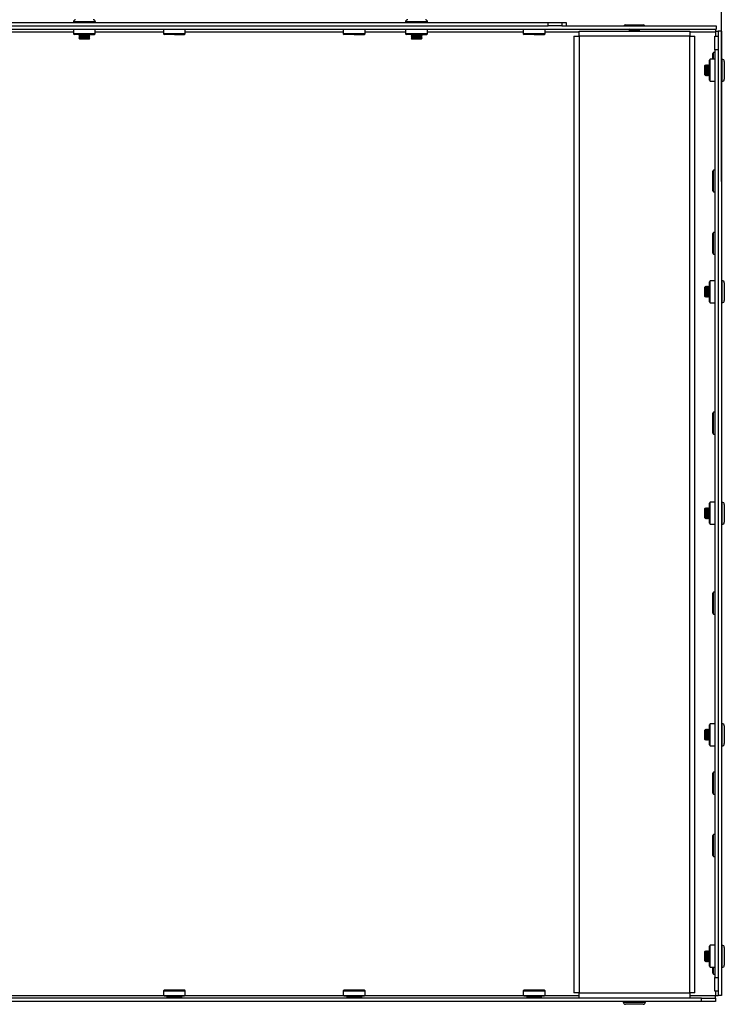
# Model space of a CAD drawing. Units: millimetres. Extents: x 0 to 420, y 0 to 297.
# Drawn here: x 160 to 172, y 205 to 223 of the extents above; entities that cross this region are included whole.
import ezdxf

# ---------------------------------------------------------------- set-up
doc = ezdxf.new("R2010")
doc.units = ezdxf.units.MM
doc.layers.add('DIMENSIONS', color=7, linetype='Continuous')
doc.styles.add('SLDTEXTSTYLE0', font='TXT', dxfattribs={"width": 0.7})
doc.dimstyles.new('SLDDIMSTYLE0', dxfattribs={"dimtxt": 3.694289, "dimasz": 3.556, "dimexe": 0, "dimexo": 0.0625, "dimgap": 0.923572, "dimtad": 1, "dimdec": 0, "dimlfac": 20, "dimrnd": 1e-09, "dimzin": 12, "dimdsep": 46, "dimtxsty": 'SLDTEXTSTYLE0', "dimblk1": 'CLOSED', "dimblk2": 'CLOSED', "dimsah": 1, "dimcen": 0.09, "dimadec": 0, "dimazin": 3, "dimtfac": 1, "dimtdec": 0, "dimtofl": 0, "dimtmove": 0, "dimatfit": 3, "dimldrblk": 'CLOSED', "dimfxl": 0, "dimfrac": 2, "dimtolj": 1, "dimtzin": 12, "dimarcsym": 0})

# ---------------------------------------------------------------- blocks, each defined once
blk = doc.blocks.new('_CLOSED')
at = {"color": 0, "linetype": 'ByBlock', "lineweight": -2}
for p, q in [((-1, 0.166667), (0, 0)), ((-1, 0.166667), (-1, -0.166667)), ((0, 0), (-1, -0.166667)), ((0, 0), (-1, 0))]:
    blk.add_line(p, q, dxfattribs=at)
blk = doc.blocks.new('_D_5')
at = {"layer": 'DIMENSIONS'}
for p, q in [((97.637, 237.194), (96.748, 237.194)), ((96.748, 237.194), (96.748, 232.678)), ((107.339, 237.194), (108.228, 237.194)), ((108.228, 237.194), (108.228, 232.678)), ((96.748, 232.678), (97.637, 232.678)), ((108.228, 232.678), (107.339, 232.678)), ((35.583, 223.468), (35.583, 229.204)), ((172.243, 219.75), (172.243, 229.204)), ((35.583, 228.204), (172.243, 228.204))]:
    blk.add_line(p, q, dxfattribs=at)
at = {"layer": 'DIMENSIONS', "xscale": 3.556, "yscale": 3.556, "rotation": 180.0000000000004}
blk.add_blockref('_CLOSED', (35.583, 228.204, -11.72), dxfattribs=at)
at = {"layer": 'DIMENSIONS', "xscale": 3.556, "yscale": 3.556}
blk.add_blockref('_CLOSED', (172.243, 228.204, -11.72), dxfattribs=at)
at = {"layer": 'DIMENSIONS', "char_height": 2.9104, "attachment_point": 1, "style": 'SLDTEXTSTYLE0'}
for s, insert in [('107.6', (97.637, 236.429)), ('2733', (98.176, 231.956))]:
    blk.add_mtext(s, dxfattribs=dict(at, insert=insert))

msp = doc.modelspace()

# ---------------------------------------------------------------- linework, layer by layer
at = {"color": 7, "linetype": 'Continuous', "lineweight": 25}
for p, q in [((152.358, 222.623), (169.108, 222.623)), ((160.533, 222.633), (160.533, 222.623)), ((160.933, 222.623), (160.933, 222.633)), ((166.533, 222.633), (166.533, 222.623)), ((166.933, 222.623), (166.933, 222.633)), ((169.108, 222.563), (169.108, 222.623)), ((169.108, 222.623), (169.358, 222.623)), ((169.358, 222.623), (169.433, 222.623)), ((169.358, 222.623), (169.358, 222.563)), ((169.433, 222.623), (169.433, 222.563)), ((149.318, 222.503), (172.148, 222.503)), ((152.358, 222.563), (169.108, 222.563)), ((160.535, 222.503), (160.535, 222.42)), ((160.93, 222.42), (160.93, 222.503)), ((162.16, 222.503), (162.16, 222.42)), ((162.555, 222.42), (162.555, 222.503)), ((165.41, 222.503), (165.41, 222.42)), ((165.805, 222.42), (165.805, 222.503)), ((166.535, 222.503), (166.535, 222.42)), ((166.93, 222.42), (166.93, 222.503)), ((168.66, 222.503), (168.66, 222.42)), ((169.055, 222.42), (169.055, 222.503)), ((169.358, 222.563), (169.108, 222.563)), ((169.358, 222.563), (172.148, 222.563)), ((169.668, 222.468), (171.668, 222.468)), ((169.668, 222.373), (169.668, 222.468)), ((170.508, 222.578), (170.828, 222.578)), ((170.578, 222.503), (170.568, 222.498)), ((170.568, 222.498), (170.583, 222.49)), ((170.568, 222.498), (170.768, 222.498)), ((170.583, 222.49), (170.568, 222.483)), ((170.568, 222.483), (170.583, 222.475)), ((170.568, 222.483), (170.768, 222.483)), ((170.583, 222.475), (170.568, 222.468)), ((170.583, 222.49), (170.753, 222.49)), ((170.583, 222.475), (170.753, 222.475)), ((170.753, 222.49), (170.768, 222.498)), ((170.768, 222.483), (170.753, 222.49)), ((170.753, 222.475), (170.768, 222.483)), ((170.768, 222.468), (170.753, 222.475)), ((170.768, 222.498), (170.758, 222.503)), ((171.668, 222.468), (171.668, 222.373)), ((172.148, 222.563), (172.148, 222.503)), ((172.183, 222.468), (172.183, 222.378)), ((172.243, 222.468), (172.183, 222.468)), ((172.243, 222.468), (172.243, 205.053)), ((160.535, 222.42), (160.553, 222.403)), ((160.733, 222.42), (160.535, 222.42)), ((160.733, 222.403), (160.553, 222.403)), ((160.643, 222.403), (160.633, 222.398)), ((160.633, 222.398), (160.648, 222.39)), ((160.633, 222.398), (160.833, 222.398)), ((160.648, 222.39), (160.633, 222.383)), ((160.633, 222.383), (160.648, 222.375)), ((160.633, 222.383), (160.833, 222.383)), ((160.648, 222.375), (160.633, 222.368)), ((160.633, 222.368), (160.648, 222.36)), ((160.633, 222.368), (160.833, 222.368)), ((160.648, 222.36), (160.633, 222.353)), ((160.633, 222.353), (160.648, 222.345)), ((160.633, 222.353), (160.833, 222.353)), ((160.648, 222.345), (160.633, 222.338)), ((160.633, 222.338), (160.648, 222.33)), ((160.633, 222.338), (160.833, 222.338)), ((160.648, 222.33), (160.643, 222.328)), ((160.643, 222.328), (160.648, 222.323)), ((160.643, 222.328), (160.823, 222.328)), ((160.648, 222.39), (160.818, 222.39)), ((160.648, 222.375), (160.818, 222.375)), ((160.648, 222.36), (160.818, 222.36)), ((160.648, 222.345), (160.818, 222.345)), ((160.648, 222.33), (160.818, 222.33)), ((160.818, 222.323), (160.648, 222.323)), ((160.93, 222.42), (160.733, 222.42)), ((160.733, 222.403), (160.913, 222.403)), ((160.818, 222.39), (160.833, 222.398)), ((160.833, 222.383), (160.818, 222.39)), ((160.818, 222.375), (160.833, 222.383)), ((160.833, 222.368), (160.818, 222.375)), ((160.818, 222.36), (160.833, 222.368)), ((160.833, 222.353), (160.818, 222.36)), ((160.818, 222.345), (160.833, 222.353)), ((160.833, 222.338), (160.818, 222.345)), ((160.818, 222.33), (160.833, 222.338)), ((160.823, 222.328), (160.818, 222.33)), ((160.818, 222.323), (160.823, 222.328)), ((160.833, 222.398), (160.823, 222.403)), ((160.913, 222.403), (160.93, 222.42)), ((162.16, 222.42), (162.178, 222.403)), ((162.358, 222.42), (162.16, 222.42)), ((162.358, 222.403), (162.178, 222.403)), ((162.555, 222.42), (162.358, 222.42)), ((162.358, 222.403), (162.538, 222.403)), ((162.538, 222.403), (162.555, 222.42)), ((165.41, 222.42), (165.428, 222.403)), ((165.608, 222.42), (165.41, 222.42)), ((165.608, 222.403), (165.428, 222.403)), ((165.805, 222.42), (165.608, 222.42)), ((165.608, 222.403), (165.788, 222.403)), ((165.788, 222.403), (165.805, 222.42)), ((166.535, 222.42), (166.553, 222.403)), ((166.733, 222.42), (166.535, 222.42)), ((166.733, 222.403), (166.553, 222.403)), ((166.643, 222.403), (166.633, 222.398)), ((166.633, 222.398), (166.648, 222.39)), ((166.633, 222.398), (166.833, 222.398)), ((166.648, 222.39), (166.633, 222.383)), ((166.633, 222.383), (166.648, 222.375)), ((166.633, 222.383), (166.833, 222.383)), ((166.648, 222.375), (166.633, 222.368)), ((166.633, 222.368), (166.648, 222.36)), ((166.633, 222.368), (166.833, 222.368)), ((166.648, 222.36), (166.633, 222.353)), ((166.633, 222.353), (166.648, 222.345)), ((166.633, 222.353), (166.833, 222.353)), ((166.648, 222.345), (166.633, 222.338)), ((166.633, 222.338), (166.648, 222.33)), ((166.633, 222.338), (166.833, 222.338)), ((166.648, 222.33), (166.643, 222.328)), ((166.643, 222.328), (166.648, 222.323)), ((166.643, 222.328), (166.823, 222.328)), ((166.648, 222.39), (166.818, 222.39)), ((166.648, 222.375), (166.818, 222.375)), ((166.648, 222.36), (166.818, 222.36)), ((166.648, 222.345), (166.818, 222.345)), ((166.648, 222.33), (166.818, 222.33)), ((166.818, 222.323), (166.648, 222.323)), ((166.93, 222.42), (166.733, 222.42)), ((166.733, 222.403), (166.913, 222.403)), ((166.818, 222.39), (166.833, 222.398)), ((166.833, 222.383), (166.818, 222.39)), ((166.818, 222.375), (166.833, 222.383)), ((166.833, 222.368), (166.818, 222.375)), ((166.818, 222.36), (166.833, 222.368)), ((166.833, 222.353), (166.818, 222.36)), ((166.818, 222.345), (166.833, 222.353)), ((166.833, 222.338), (166.818, 222.345)), ((166.818, 222.33), (166.833, 222.338)), ((166.823, 222.328), (166.818, 222.33)), ((166.818, 222.323), (166.823, 222.328)), ((166.833, 222.398), (166.823, 222.403)), ((166.913, 222.403), (166.93, 222.42)), ((168.66, 222.42), (168.678, 222.403)), ((168.858, 222.42), (168.66, 222.42)), ((168.858, 222.403), (168.678, 222.403)), ((169.055, 222.42), (168.858, 222.42)), ((168.858, 222.403), (169.038, 222.403)), ((169.038, 222.403), (169.055, 222.42)), ((169.573, 222.373), (169.573, 205.098)), ((169.573, 222.373), (169.668, 222.373)), ((169.668, 222.373), (169.668, 205.098)), ((171.668, 222.373), (169.668, 222.373)), ((171.668, 222.373), (171.763, 222.373)), ((171.668, 205.098), (171.668, 222.373)), ((171.763, 205.098), (171.763, 222.373)), ((172.123, 222.378), (172.183, 222.378)), ((172.123, 222.128), (172.123, 222.378)), ((172.183, 222.378), (172.183, 222.128)), ((172.1, 222.083), (172.083, 222.065)), ((172.123, 222.083), (172.1, 222.083)), ((172.1, 221.958), (172.1, 222.083)), ((172.183, 222.128), (172.123, 222.128)), ((172.123, 222.128), (172.123, 205.378)), ((172.183, 222.128), (172.183, 205.378)), ((172.04, 221.958), (172.023, 221.94)), ((172.023, 221.58), (172.023, 221.94)), ((172.123, 221.958), (172.04, 221.958)), ((172.04, 221.563), (172.04, 221.958)), ((172.083, 221.958), (172.083, 222.065)), ((172.253, 221.96), (172.243, 221.96)), ((172.293, 221.92), (172.293, 221.6)), ((171.948, 221.85), (171.943, 221.845)), ((171.943, 221.675), (171.943, 221.845)), ((171.95, 221.845), (171.948, 221.85)), ((171.948, 221.85), (171.948, 221.67)), ((171.958, 221.86), (171.95, 221.845)), ((171.95, 221.845), (171.95, 221.675)), ((171.965, 221.845), (171.958, 221.86)), ((171.958, 221.86), (171.958, 221.66)), ((171.973, 221.86), (171.965, 221.845)), ((171.965, 221.845), (171.965, 221.675)), ((171.98, 221.845), (171.973, 221.86)), ((171.973, 221.86), (171.973, 221.66)), ((171.988, 221.86), (171.98, 221.845)), ((171.98, 221.845), (171.98, 221.675)), ((171.995, 221.845), (171.988, 221.86)), ((171.988, 221.86), (171.988, 221.66)), ((172.003, 221.86), (171.995, 221.845)), ((171.995, 221.845), (171.995, 221.675)), ((172.01, 221.845), (172.003, 221.86)), ((172.003, 221.86), (172.003, 221.66)), ((172.018, 221.86), (172.01, 221.845)), ((172.01, 221.845), (172.01, 221.675)), ((172.023, 221.85), (172.018, 221.86)), ((172.018, 221.86), (172.018, 221.66)), ((171.943, 221.675), (171.948, 221.67)), ((171.948, 221.67), (171.95, 221.675)), ((171.95, 221.675), (171.958, 221.66)), ((171.958, 221.66), (171.965, 221.675)), ((171.965, 221.675), (171.973, 221.66)), ((171.973, 221.66), (171.98, 221.675)), ((171.98, 221.675), (171.988, 221.66)), ((171.988, 221.66), (171.995, 221.675)), ((171.995, 221.675), (172.003, 221.66)), ((172.003, 221.66), (172.01, 221.675)), ((172.01, 221.675), (172.018, 221.66)), ((172.018, 221.66), (172.023, 221.67)), ((172.023, 221.58), (172.04, 221.563)), ((172.04, 221.563), (172.123, 221.563)), ((172.243, 221.56), (172.253, 221.56)), ((172.1, 219.958), (172.083, 219.94)), ((172.083, 219.58), (172.083, 219.94)), ((172.123, 219.958), (172.1, 219.958)), ((172.1, 219.563), (172.1, 219.958)), ((172.083, 219.58), (172.1, 219.563)), ((172.1, 219.563), (172.123, 219.563)), ((172.1, 218.833), (172.083, 218.815)), ((172.083, 218.455), (172.083, 218.815)), ((172.123, 218.833), (172.1, 218.833)), ((172.1, 218.438), (172.1, 218.833)), ((172.083, 218.455), (172.1, 218.438)), ((172.1, 218.438), (172.123, 218.438)), ((171.948, 217.85), (171.943, 217.845)), ((171.943, 217.675), (171.943, 217.845)), ((171.95, 217.845), (171.948, 217.85)), ((171.948, 217.85), (171.948, 217.67)), ((171.958, 217.86), (171.95, 217.845)), ((171.95, 217.845), (171.95, 217.675)), ((171.965, 217.845), (171.958, 217.86)), ((171.958, 217.86), (171.958, 217.66)), ((171.973, 217.86), (171.965, 217.845)), ((171.965, 217.845), (171.965, 217.675)), ((171.98, 217.845), (171.973, 217.86)), ((171.973, 217.86), (171.973, 217.66)), ((171.988, 217.86), (171.98, 217.845)), ((171.98, 217.845), (171.98, 217.675)), ((171.995, 217.845), (171.988, 217.86)), ((171.988, 217.86), (171.988, 217.66)), ((172.003, 217.86), (171.995, 217.845)), ((171.995, 217.845), (171.995, 217.675)), ((172.01, 217.845), (172.003, 217.86)), ((172.003, 217.86), (172.003, 217.66)), ((172.018, 217.86), (172.01, 217.845)), ((172.01, 217.845), (172.01, 217.675)), ((172.023, 217.85), (172.018, 217.86)), ((172.018, 217.86), (172.018, 217.66)), ((172.04, 217.958), (172.023, 217.94)), ((172.023, 217.58), (172.023, 217.94)), ((172.123, 217.958), (172.04, 217.958)), ((172.04, 217.563), (172.04, 217.958)), ((172.253, 217.96), (172.243, 217.96)), ((172.293, 217.92), (172.293, 217.6)), ((171.943, 217.675), (171.948, 217.67)), ((171.948, 217.67), (171.95, 217.675)), ((171.95, 217.675), (171.958, 217.66)), ((171.958, 217.66), (171.965, 217.675)), ((171.965, 217.675), (171.973, 217.66)), ((171.973, 217.66), (171.98, 217.675)), ((171.98, 217.675), (171.988, 217.66)), ((171.988, 217.66), (171.995, 217.675)), ((171.995, 217.675), (172.003, 217.66)), ((172.003, 217.66), (172.01, 217.675)), ((172.01, 217.675), (172.018, 217.66)), ((172.018, 217.66), (172.023, 217.67)), ((172.023, 217.58), (172.04, 217.563)), ((172.04, 217.563), (172.123, 217.563)), ((172.243, 217.56), (172.253, 217.56)), ((172.1, 215.583), (172.083, 215.565)), ((172.083, 215.205), (172.083, 215.565)), ((172.123, 215.583), (172.1, 215.583)), ((172.1, 215.188), (172.1, 215.583)), ((172.083, 215.205), (172.1, 215.188)), ((172.1, 215.188), (172.123, 215.188)), ((172.04, 213.958), (172.023, 213.94)), ((172.023, 213.58), (172.023, 213.94)), ((172.123, 213.958), (172.04, 213.958)), ((172.04, 213.563), (172.04, 213.958)), ((172.253, 213.96), (172.243, 213.96)), ((172.293, 213.92), (172.293, 213.6)), ((171.948, 213.85), (171.943, 213.845)), ((171.943, 213.675), (171.943, 213.845)), ((171.95, 213.845), (171.948, 213.85)), ((171.948, 213.85), (171.948, 213.67)), ((171.958, 213.86), (171.95, 213.845)), ((171.95, 213.845), (171.95, 213.675)), ((171.965, 213.845), (171.958, 213.86)), ((171.958, 213.86), (171.958, 213.66)), ((171.973, 213.86), (171.965, 213.845)), ((171.965, 213.845), (171.965, 213.675)), ((171.98, 213.845), (171.973, 213.86)), ((171.973, 213.86), (171.973, 213.66)), ((171.988, 213.86), (171.98, 213.845)), ((171.98, 213.845), (171.98, 213.675)), ((171.995, 213.845), (171.988, 213.86)), ((171.988, 213.86), (171.988, 213.66)), ((172.003, 213.86), (171.995, 213.845)), ((171.995, 213.845), (171.995, 213.675)), ((172.01, 213.845), (172.003, 213.86)), ((172.003, 213.86), (172.003, 213.66)), ((172.018, 213.86), (172.01, 213.845)), ((172.01, 213.845), (172.01, 213.675)), ((172.023, 213.85), (172.018, 213.86)), ((172.018, 213.86), (172.018, 213.66)), ((171.943, 213.675), (171.948, 213.67)), ((171.948, 213.67), (171.95, 213.675)), ((171.95, 213.675), (171.958, 213.66)), ((171.958, 213.66), (171.965, 213.675)), ((171.965, 213.675), (171.973, 213.66)), ((171.973, 213.66), (171.98, 213.675)), ((171.98, 213.675), (171.988, 213.66)), ((171.988, 213.66), (171.995, 213.675)), ((171.995, 213.675), (172.003, 213.66)), ((172.003, 213.66), (172.01, 213.675)), ((172.01, 213.675), (172.018, 213.66)), ((172.018, 213.66), (172.023, 213.67)), ((172.023, 213.58), (172.04, 213.563)), ((172.04, 213.563), (172.123, 213.563)), ((172.243, 213.56), (172.253, 213.56)), ((172.1, 212.333), (172.083, 212.315)), ((172.083, 211.955), (172.083, 212.315)), ((172.123, 212.333), (172.1, 212.333)), ((172.1, 211.938), (172.1, 212.333)), ((172.083, 211.955), (172.1, 211.938)), ((172.1, 211.938), (172.123, 211.938)), ((171.948, 209.85), (171.943, 209.845)), ((171.943, 209.675), (171.943, 209.845)), ((171.95, 209.845), (171.948, 209.85)), ((171.948, 209.85), (171.948, 209.67)), ((171.958, 209.86), (171.95, 209.845)), ((171.95, 209.845), (171.95, 209.675)), ((171.965, 209.845), (171.958, 209.86)), ((171.958, 209.86), (171.958, 209.66)), ((171.973, 209.86), (171.965, 209.845)), ((171.965, 209.845), (171.965, 209.675)), ((171.98, 209.845), (171.973, 209.86)), ((171.973, 209.86), (171.973, 209.66)), ((171.988, 209.86), (171.98, 209.845)), ((171.98, 209.845), (171.98, 209.675)), ((171.995, 209.845), (171.988, 209.86)), ((171.988, 209.86), (171.988, 209.66)), ((172.003, 209.86), (171.995, 209.845)), ((171.995, 209.845), (171.995, 209.675)), ((172.01, 209.845), (172.003, 209.86)), ((172.003, 209.86), (172.003, 209.66)), ((172.018, 209.86), (172.01, 209.845)), ((172.01, 209.845), (172.01, 209.675)), ((172.023, 209.85), (172.018, 209.86)), ((172.018, 209.86), (172.018, 209.66)), ((172.04, 209.958), (172.023, 209.94)), ((172.023, 209.58), (172.023, 209.94)), ((172.123, 209.958), (172.04, 209.958)), ((172.04, 209.563), (172.04, 209.958)), ((172.253, 209.96), (172.243, 209.96)), ((172.293, 209.92), (172.293, 209.6)), ((171.943, 209.675), (171.948, 209.67)), ((171.948, 209.67), (171.95, 209.675)), ((171.95, 209.675), (171.958, 209.66)), ((171.958, 209.66), (171.965, 209.675)), ((171.965, 209.675), (171.973, 209.66)), ((171.973, 209.66), (171.98, 209.675)), ((171.98, 209.675), (171.988, 209.66)), ((171.988, 209.66), (171.995, 209.675)), ((171.995, 209.675), (172.003, 209.66)), ((172.003, 209.66), (172.01, 209.675)), ((172.01, 209.675), (172.018, 209.66)), ((172.018, 209.66), (172.023, 209.67)), ((172.023, 209.58), (172.04, 209.563)), ((172.04, 209.563), (172.123, 209.563)), ((172.243, 209.56), (172.253, 209.56)), ((172.1, 209.083), (172.083, 209.065)), ((172.083, 208.705), (172.083, 209.065)), ((172.123, 209.083), (172.1, 209.083)), ((172.1, 208.688), (172.1, 209.083)), ((172.083, 208.705), (172.1, 208.688)), ((172.1, 208.688), (172.123, 208.688)), ((172.1, 207.958), (172.083, 207.94)), ((172.083, 207.58), (172.083, 207.94)), ((172.123, 207.958), (172.1, 207.958)), ((172.1, 207.563), (172.1, 207.958)), ((172.083, 207.58), (172.1, 207.563)), ((172.1, 207.563), (172.123, 207.563)), ((172.04, 205.958), (172.023, 205.94)), ((172.023, 205.58), (172.023, 205.94)), ((172.123, 205.958), (172.04, 205.958)), ((172.04, 205.563), (172.04, 205.958)), ((172.253, 205.96), (172.243, 205.96)), ((172.293, 205.92), (172.293, 205.6)), ((171.948, 205.85), (171.943, 205.845)), ((171.943, 205.675), (171.943, 205.845)), ((171.95, 205.845), (171.948, 205.85)), ((171.948, 205.85), (171.948, 205.67)), ((171.958, 205.86), (171.95, 205.845)), ((171.95, 205.845), (171.95, 205.675)), ((171.965, 205.845), (171.958, 205.86)), ((171.958, 205.86), (171.958, 205.66)), ((171.973, 205.86), (171.965, 205.845)), ((171.965, 205.845), (171.965, 205.675)), ((171.98, 205.845), (171.973, 205.86)), ((171.973, 205.86), (171.973, 205.66)), ((171.988, 205.86), (171.98, 205.845)), ((171.98, 205.845), (171.98, 205.675)), ((171.995, 205.845), (171.988, 205.86)), ((171.988, 205.86), (171.988, 205.66)), ((172.003, 205.86), (171.995, 205.845)), ((171.995, 205.845), (171.995, 205.675)), ((172.01, 205.845), (172.003, 205.86)), ((172.003, 205.86), (172.003, 205.66)), ((172.018, 205.86), (172.01, 205.845)), ((172.01, 205.845), (172.01, 205.675)), ((172.023, 205.85), (172.018, 205.86)), ((172.018, 205.86), (172.018, 205.66)), ((171.943, 205.675), (171.948, 205.67)), ((171.948, 205.67), (171.95, 205.675)), ((171.95, 205.675), (171.958, 205.66)), ((171.958, 205.66), (171.965, 205.675)), ((171.965, 205.675), (171.973, 205.66)), ((171.973, 205.66), (171.98, 205.675)), ((171.98, 205.675), (171.988, 205.66)), ((171.988, 205.66), (171.995, 205.675)), ((171.995, 205.675), (172.003, 205.66)), ((172.003, 205.66), (172.01, 205.675)), ((172.01, 205.675), (172.018, 205.66)), ((172.018, 205.66), (172.023, 205.67)), ((172.023, 205.58), (172.04, 205.563)), ((172.04, 205.563), (172.123, 205.563)), ((172.083, 205.455), (172.083, 205.563)), ((172.1, 205.438), (172.1, 205.563)), ((172.243, 205.56), (172.253, 205.56)), ((172.083, 205.455), (172.1, 205.438)), ((172.1, 205.438), (172.123, 205.438)), ((172.123, 205.378), (172.183, 205.378)), ((172.123, 205.128), (172.123, 205.378)), ((172.183, 205.378), (172.183, 205.128)), ((162.178, 205.153), (162.16, 205.135)), ((162.16, 205.135), (162.16, 205.053)), ((162.16, 205.135), (162.555, 205.135)), ((162.16, 205.053), (162.555, 205.053)), ((162.172, 205.038), (162.172, 205.053)), ((162.191, 205.038), (162.172, 205.038)), ((162.178, 205.153), (162.538, 205.153)), ((162.191, 205.038), (162.191, 205.053)), ((162.222, 205.038), (162.191, 205.038)), ((162.222, 205.038), (162.222, 205.053)), ((162.225, 205.038), (162.222, 205.038)), ((162.232, 205.038), (162.223, 205.023)), ((162.223, 205.023), (162.223, 205.015)), ((162.492, 205.023), (162.223, 205.023)), ((162.492, 205.015), (162.223, 205.015)), ((162.225, 205.038), (162.225, 205.053)), ((162.259, 205.038), (162.225, 205.038)), ((162.259, 205.038), (162.259, 205.053)), ((162.272, 205.038), (162.259, 205.038)), ((162.272, 205.038), (162.272, 205.053)), ((162.306, 205.038), (162.272, 205.038)), ((162.306, 205.038), (162.306, 205.053)), ((162.328, 205.038), (162.306, 205.038)), ((162.328, 205.038), (162.328, 205.053)), ((162.358, 205.038), (162.328, 205.038)), ((162.358, 205.053), (162.358, 205.038)), ((162.387, 205.038), (162.358, 205.038)), ((162.387, 205.038), (162.387, 205.053)), ((162.409, 205.038), (162.387, 205.038)), ((162.409, 205.038), (162.409, 205.053)), ((162.443, 205.038), (162.409, 205.038)), ((162.443, 205.038), (162.443, 205.053)), ((162.456, 205.038), (162.443, 205.038)), ((162.456, 205.038), (162.456, 205.053)), ((162.49, 205.038), (162.456, 205.038)), ((162.492, 205.023), (162.484, 205.038)), ((162.49, 205.038), (162.49, 205.053)), ((162.494, 205.038), (162.49, 205.038)), ((162.492, 205.015), (162.492, 205.023)), ((162.494, 205.038), (162.494, 205.053)), ((162.525, 205.038), (162.494, 205.038)), ((162.525, 205.038), (162.525, 205.053)), ((162.543, 205.038), (162.525, 205.038)), ((162.555, 205.135), (162.538, 205.153)), ((162.543, 205.038), (162.543, 205.053)), ((162.543, 205.038), (162.543, 205.053)), ((162.543, 205.038), (162.543, 205.038)), ((162.555, 205.053), (162.555, 205.135)), ((165.428, 205.153), (165.41, 205.135)), ((165.41, 205.135), (165.41, 205.053)), ((165.41, 205.135), (165.805, 205.135)), ((165.41, 205.053), (165.805, 205.053)), ((165.422, 205.038), (165.422, 205.053)), ((165.441, 205.038), (165.422, 205.038)), ((165.428, 205.153), (165.788, 205.153)), ((165.441, 205.038), (165.441, 205.053)), ((165.472, 205.038), (165.441, 205.038)), ((165.472, 205.038), (165.472, 205.053)), ((165.475, 205.038), (165.472, 205.038)), ((165.482, 205.038), (165.473, 205.023)), ((165.473, 205.023), (165.473, 205.015)), ((165.742, 205.023), (165.473, 205.023)), ((165.742, 205.015), (165.473, 205.015)), ((165.475, 205.038), (165.475, 205.053)), ((165.509, 205.038), (165.475, 205.038)), ((165.509, 205.038), (165.509, 205.053)), ((165.522, 205.038), (165.509, 205.038)), ((165.522, 205.038), (165.522, 205.053)), ((165.556, 205.038), (165.522, 205.038)), ((165.556, 205.038), (165.556, 205.053)), ((165.578, 205.038), (165.556, 205.038)), ((165.578, 205.038), (165.578, 205.053)), ((165.608, 205.038), (165.578, 205.038)), ((165.608, 205.053), (165.608, 205.038)), ((165.637, 205.038), (165.608, 205.038)), ((165.637, 205.038), (165.637, 205.053)), ((165.659, 205.038), (165.637, 205.038)), ((165.659, 205.038), (165.659, 205.053)), ((165.693, 205.038), (165.659, 205.038)), ((165.693, 205.038), (165.693, 205.053)), ((165.706, 205.038), (165.693, 205.038)), ((165.706, 205.038), (165.706, 205.053)), ((165.74, 205.038), (165.706, 205.038)), ((165.742, 205.023), (165.734, 205.038)), ((165.74, 205.038), (165.74, 205.053)), ((165.744, 205.038), (165.74, 205.038)), ((165.742, 205.015), (165.742, 205.023)), ((165.744, 205.038), (165.744, 205.053)), ((165.775, 205.038), (165.744, 205.038)), ((165.775, 205.038), (165.775, 205.053)), ((165.793, 205.038), (165.775, 205.038)), ((165.805, 205.135), (165.788, 205.153)), ((165.793, 205.038), (165.793, 205.053)), ((165.793, 205.038), (165.793, 205.053)), ((165.793, 205.038), (165.793, 205.038)), ((165.805, 205.053), (165.805, 205.135)), ((168.678, 205.153), (168.66, 205.135)), ((168.66, 205.135), (168.66, 205.053)), ((168.66, 205.135), (169.055, 205.135)), ((168.66, 205.053), (169.055, 205.053)), ((168.672, 205.038), (168.672, 205.053)), ((168.691, 205.038), (168.672, 205.038)), ((168.678, 205.153), (169.038, 205.153)), ((168.691, 205.038), (168.691, 205.053)), ((168.722, 205.038), (168.691, 205.038)), ((168.722, 205.038), (168.722, 205.053)), ((168.725, 205.038), (168.722, 205.038)), ((168.732, 205.038), (168.723, 205.023)), ((168.723, 205.023), (168.723, 205.015)), ((168.992, 205.023), (168.723, 205.023)), ((168.992, 205.015), (168.723, 205.015)), ((168.725, 205.038), (168.725, 205.053)), ((168.759, 205.038), (168.725, 205.038)), ((168.759, 205.038), (168.759, 205.053)), ((168.772, 205.038), (168.759, 205.038)), ((168.772, 205.038), (168.772, 205.053)), ((168.806, 205.038), (168.772, 205.038)), ((168.806, 205.038), (168.806, 205.053)), ((168.828, 205.038), (168.806, 205.038)), ((168.828, 205.038), (168.828, 205.053)), ((168.858, 205.038), (168.828, 205.038)), ((168.858, 205.053), (168.858, 205.038)), ((168.887, 205.038), (168.858, 205.038)), ((168.887, 205.038), (168.887, 205.053)), ((168.909, 205.038), (168.887, 205.038)), ((168.909, 205.038), (168.909, 205.053)), ((168.943, 205.038), (168.909, 205.038)), ((168.943, 205.038), (168.943, 205.053)), ((168.956, 205.038), (168.943, 205.038)), ((168.956, 205.038), (168.956, 205.053)), ((168.99, 205.038), (168.956, 205.038)), ((168.992, 205.023), (168.984, 205.038)), ((168.99, 205.038), (168.99, 205.053)), ((168.994, 205.038), (168.99, 205.038)), ((168.992, 205.015), (168.992, 205.023)), ((168.994, 205.038), (168.994, 205.053)), ((169.025, 205.038), (168.994, 205.038)), ((169.025, 205.038), (169.025, 205.053)), ((169.043, 205.038), (169.025, 205.038)), ((169.055, 205.135), (169.038, 205.153)), ((169.043, 205.038), (169.043, 205.053)), ((169.043, 205.038), (169.043, 205.053)), ((169.043, 205.038), (169.043, 205.038)), ((169.055, 205.053), (169.055, 205.135)), ((169.668, 205.098), (169.573, 205.098)), ((169.668, 205.098), (171.668, 205.098)), ((169.668, 205.003), (169.668, 205.098)), ((171.763, 205.098), (171.668, 205.098)), ((171.668, 205.098), (171.668, 205.003)), ((172.183, 205.128), (172.123, 205.128)), ((172.133, 205.053), (172.183, 205.053)), ((172.133, 205.003), (172.133, 205.053)), ((172.183, 205.128), (172.183, 205.053)), ((172.243, 205.053), (172.183, 205.053)), ((171.883, 205.003), (149.583, 205.003)), ((171.883, 204.943), (149.583, 204.943)), ((170.468, 204.943), (170.468, 204.933)), ((170.813, 204.893), (170.508, 204.893)), ((170.828, 204.893), (170.813, 204.893)), ((170.868, 204.933), (170.868, 204.943)), ((171.883, 204.943), (171.883, 205.003)), ((171.883, 205.003), (172.133, 205.003)), ((172.133, 204.943), (171.883, 204.943)), ((172.133, 205.003), (172.133, 204.943))]:
    msp.add_line(p, q, dxfattribs=at)
at = {"color": 8, "linetype": 'Continuous', "lineweight": 25}
for p, q in [((160.933, 222.633), (160.533, 222.633)), ((166.933, 222.633), (166.533, 222.633)), ((159.305, 222.453), (160.535, 222.453)), ((160.93, 222.453), (162.16, 222.453)), ((162.555, 222.453), (165.41, 222.453)), ((165.805, 222.453), (166.535, 222.453)), ((166.93, 222.453), (168.66, 222.453)), ((169.055, 222.453), (169.668, 222.453)), ((171.668, 222.453), (172.133, 222.453)), ((172.133, 222.453), (172.133, 222.378)), ((172.253, 221.56), (172.253, 221.96)), ((172.253, 217.56), (172.253, 217.96)), ((172.253, 213.56), (172.253, 213.96)), ((172.253, 209.56), (172.253, 209.96)), ((172.253, 205.56), (172.253, 205.96)), ((159.305, 205.053), (162.16, 205.053)), ((162.555, 205.053), (165.41, 205.053)), ((165.805, 205.053), (168.66, 205.053)), ((169.055, 205.053), (169.668, 205.053)), ((171.668, 205.053), (172.133, 205.053)), ((172.133, 205.128), (172.133, 205.053)), ((170.468, 204.933), (170.849, 204.933)), ((170.849, 204.933), (170.868, 204.933))]:
    msp.add_line(p, q, dxfattribs=at)
at = {"color": 7, "linetype": 'Continuous', "lineweight": 25}
for centre, start, end in [((160.573, 222.633), 90, 180), ((160.893, 222.633), 0, 90), ((166.573, 222.633), 90, 180), ((166.893, 222.633), 0, 90), ((170.508, 222.538), 90, 141.3178), ((170.828, 222.538), 38.6822, 90), ((172.253, 221.92), 0, 90), ((172.253, 221.6), 270, 0), ((172.253, 217.92), 0, 90), ((172.253, 217.6), 270, 0), ((172.253, 213.92), 0, 90), ((172.253, 213.6), 270, 0), ((172.253, 209.92), 0, 90), ((172.253, 209.6), 270, 0), ((172.253, 205.92), 0, 90), ((172.253, 205.6), 270, 0), ((170.508, 204.933), 180, 270), ((170.828, 204.933), 270, 0)]:
    msp.add_arc(centre, 0.04, start, end, dxfattribs=at)
for points, knots in [([(172.133, 222.453), (172.134, 222.459), (172.137, 222.473), (172.14, 222.489), (172.144, 222.501), (172.146, 222.502), (172.148, 222.503)], [0, 0, 0, 0, 0.249994, 0.499999, 0.749999, 1, 1, 1, 1]), ([(172.183, 222.468), (172.182, 222.466), (172.181, 222.464), (172.169, 222.46), (172.153, 222.457), (172.139, 222.454), (172.133, 222.453)], [0, 0, 0, 0, 0.249987, 0.500022, 0.750005, 1, 1, 1, 1])]:
    msp.add_open_spline(points, degree=3, knots=knots, dxfattribs=at)

# ---------------------------------------------------------------- dimensions: what is measured, and where the dimension line sits
at = {"layer": 'DIMENSIONS'}
dim = msp.add_linear_dim(base=(172.243, 228.204), p1=(35.583, 222.468), p2=(172.243, 218.75), dimstyle='SLDDIMSTYLE0', dxfattribs=at)
dim.commit()
dim.dimension.update_dxf_attribs({"geometry": '_D_5', "text_midpoint": (102.488, 228.204), "dimtype": 160})

doc.saveas('drawing.dxf')
